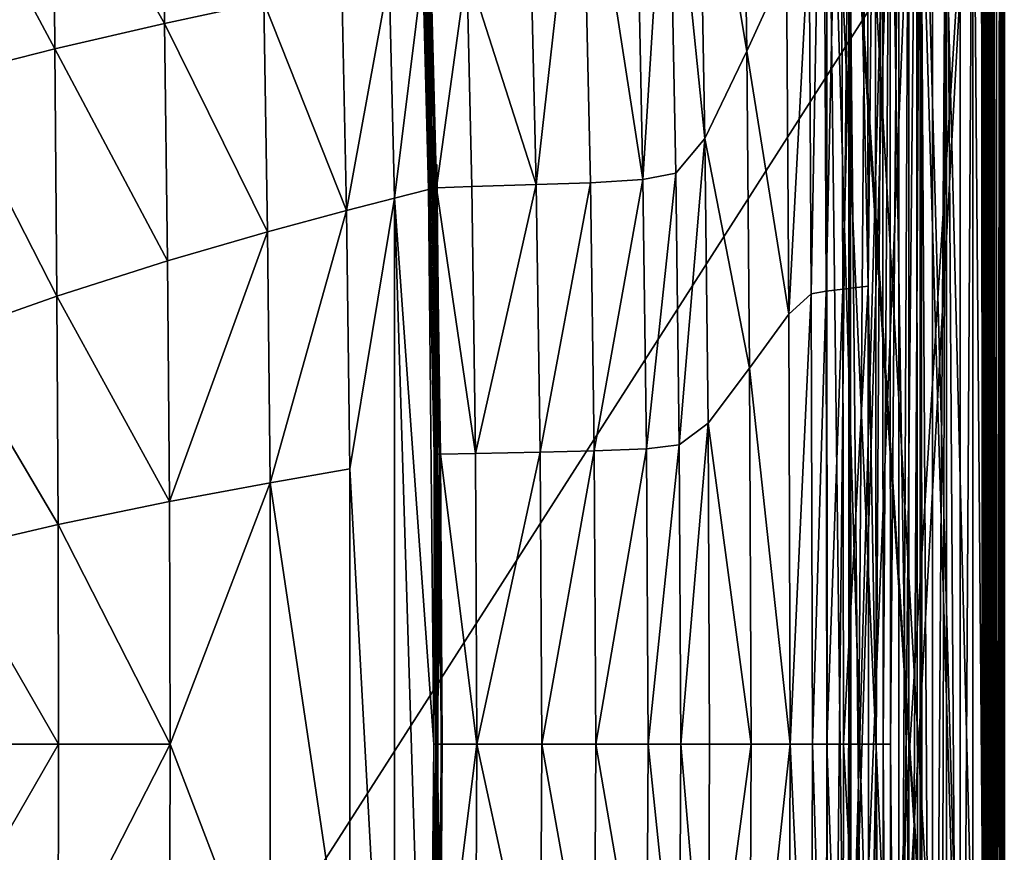
# Model space of a CAD drawing. Units: inches. Extents: x -16.3 to 38.8, y -10 to 46.3.
# Drawn here: x -1 to 11.2, y 17.4 to 27.8 of the extents above; entities that cross this region are included whole.
import ezdxf

# ---------------------------------------------------------------- set-up
doc = ezdxf.new("R2010")
doc.units = ezdxf.units.IN
doc.header["$MEASUREMENT"] = 0
doc.layers.add('SEAT-BASE', color=5, linetype='Continuous')
doc.layers.add('SEAT-FABRIC', color=5, linetype='Continuous')

msp = doc.modelspace()

# ---------------------------------------------------------------- linework, layer by layer
at = {"layer": 'SEAT-BASE'}
for points in [[(9.489, 30.344, 7.874), (9.309, 7.153, 7.874), (10.934, 33.127, 7.874)], [(10.934, 33.127, 7.874), (9.309, 7.153, 7.874), (9.503, 7.153, 7.874)], [(10.952, 4.371, 7.756), (9.489, 30.344, 7.756), (10.919, 33.127, 7.756)], [(10.934, 33.127, 7.874), (9.503, 7.153, 7.874), (10.937, 4.371, 7.874)], [(10.12, 31.916, 0.512), (10.937, 4.371, 0.512), (10.934, 33.127, 0.512)], [(10.937, 4.371, 0.394), (10.176, 31.861, 0.394), (10.934, 33.127, 0.394)], [(10.984, 33.127, 0.403), (10.977, 4.371, 0.396), (10.934, 33.127, 0.394)], [(10.934, 33.127, 0.394), (10.977, 4.371, 0.396), (10.952, 4.371, 0.394)], [(11.002, 4.371, 7.864), (10.959, 33.127, 7.872), (10.934, 33.127, 7.874)], [(10.934, 33.127, 0.512), (10.962, 4.371, 0.515), (10.95, 33.127, 0.521)], [(10.941, 33.127, 7.754), (10.965, 4.371, 7.75), (10.952, 4.371, 7.756)], [(10.965, 4.371, 7.75), (10.941, 33.127, 7.754), (10.952, 33.127, 7.743)], [(10.95, 33.127, 0.521), (10.97, 4.371, 0.524), (10.953, 33.127, 0.531)], [(10.95, 33.127, 0.521), (10.962, 4.371, 0.515), (10.97, 4.371, 0.524)], [(10.965, 4.371, 7.75), (10.952, 33.127, 7.743), (10.971, 4.371, 7.736)], [(10.971, 4.371, 0.531), (10.955, 30.799, 1.277), (10.953, 33.127, 0.531)], [(10.955, 30.799, 6.991), (10.971, 4.371, 7.736), (10.953, 33.127, 7.736)], [(11.002, 4.371, 7.864), (10.984, 33.127, 7.864), (10.959, 33.127, 7.872)], [(10.984, 33.127, 0.403), (11.002, 4.371, 0.403), (10.977, 4.371, 0.396)], [(10.984, 33.127, 7.864), (11.027, 4.371, 7.851), (11.009, 33.128, 7.851)], [(11.027, 4.371, 7.851), (10.984, 33.127, 7.864), (11.002, 4.371, 7.864)], [(11.009, 33.127, 0.416), (11.002, 4.371, 0.403), (10.984, 33.127, 0.403)], [(11.009, 33.127, 0.416), (11.027, 4.371, 0.416), (11.002, 4.371, 0.403)], [(11.031, 33.128, 0.434), (11.027, 4.371, 0.416), (11.009, 33.127, 0.416)], [(11.009, 33.128, 7.851), (11.049, 4.371, 7.834), (11.031, 33.128, 7.834)], [(11.009, 33.128, 7.851), (11.027, 4.371, 7.851), (11.049, 4.371, 7.834)], [(11.031, 33.128, 0.434), (11.049, 4.371, 0.434), (11.027, 4.371, 0.416)], [(11.049, 33.128, 0.456), (11.049, 4.371, 0.434), (11.031, 33.128, 0.434)], [(11.031, 33.128, 7.834), (11.049, 4.371, 7.834), (11.067, 4.371, 7.812)], [(11.031, 33.128, 7.834), (11.067, 4.371, 7.812), (11.049, 33.128, 7.812)], [(11.049, 33.128, 7.812), (11.067, 4.371, 7.812), (11.062, 33.128, 7.787)], [(11.049, 33.128, 0.456), (11.067, 4.371, 0.456), (11.049, 4.371, 0.434)], [(11.062, 33.128, 0.481), (11.067, 4.371, 0.456), (11.049, 33.128, 0.456)], [(11.062, 33.128, 7.787), (11.067, 4.371, 7.812), (11.087, 4.371, 7.761)], [(11.069, 33.128, 0.506), (11.08, 4.371, 0.481), (11.062, 33.128, 0.481)], [(11.062, 33.128, 7.787), (11.087, 4.371, 7.761), (11.089, 4.371, 7.736)], [(11.062, 33.128, 0.481), (11.08, 4.371, 0.481), (11.067, 4.371, 0.456)], [(11.069, 33.128, 0.506), (11.087, 4.371, 0.506), (11.08, 4.371, 0.481)], [(11.071, 33.128, 0.531), (11.087, 4.371, 0.506), (11.069, 33.128, 0.506)], [(11.081, 17.65, 6.991), (11.071, 33.128, 7.736), (11.088, 6.699, 6.991)], [(11.071, 33.128, 0.531), (11.081, 17.522, 1.191), (11.088, 6.699, 1.277)], [(11.071, 33.128, 0.531), (11.088, 6.699, 1.277), (11.089, 4.371, 0.531)], [(11.088, 6.699, 6.991), (11.071, 33.128, 7.736), (11.089, 4.371, 7.736)], [(11.081, 17.65, 6.991), (11.08, 19.849, 6.991), (11.071, 33.128, 7.736)], [(11.071, 33.128, 7.736), (11.08, 19.849, 6.991), (11.073, 30.671, 7.076)], [(11.071, 33.128, 0.531), (11.073, 30.671, 1.191), (11.08, 19.976, 1.191)], [(11.071, 33.128, 0.531), (11.08, 19.976, 1.191), (11.081, 17.522, 1.191)], [(11.087, 4.371, 0.506), (11.071, 33.128, 0.531), (11.089, 4.371, 0.531)], [(9.014, 4.748, 0.512), (9.787, 32.091, 0.512), (8.996, 32.748, 0.512)], [(9.276, 30.366, 7.874), (8.996, 32.748, 7.874), (9.309, 7.153, 7.874)], [(9.276, 30.366, 7.756), (9.014, 4.748, 7.756), (8.996, 32.748, 7.756)], [(9.309, 7.153, 7.874), (8.996, 32.748, 7.874), (9.014, 4.748, 7.874)], [(8.996, 32.748, 0.394), (10.192, 5.636, 0.394), (9.803, 5.636, 0.394)], [(8.996, 32.748, 0.394), (9.803, 5.636, 0.394), (9.014, 4.748, 0.394)], [(9.786, 31.861, 0.394), (10.192, 5.636, 0.394), (8.996, 32.748, 0.394)], [(9.014, 4.748, 0.394), (8.996, 32.748, 0.512), (8.996, 32.748, 0.394)], [(8.996, 32.748, 0.512), (9.014, 4.748, 0.394), (9.014, 4.748, 0.512)], [(8.996, 32.748, 7.874), (9.014, 4.748, 7.756), (9.014, 4.748, 7.874)], [(9.014, 4.748, 7.756), (8.996, 32.748, 7.874), (8.996, 32.748, 7.756)], [(9.014, 4.748, 0.512), (9.842, 31.916, 0.512), (9.787, 32.091, 0.512)], [(9.014, 4.748, 0.512), (10.12, 31.916, 0.512), (9.842, 31.916, 0.512)], [(9.858, 5.58, 0.512), (10.12, 31.916, 0.512), (9.014, 4.748, 0.512)], [(10.137, 5.581, 0.512), (10.12, 31.916, 0.512), (9.858, 5.58, 0.512)], [(10.12, 31.916, 0.512), (10.137, 5.581, 0.512), (10.937, 4.371, 0.512)], [(10.176, 31.861, 0.394), (10.192, 5.636, 0.394), (9.786, 31.861, 0.394)], [(10.937, 4.371, 0.394), (10.192, 5.636, 0.394), (10.176, 31.861, 0.394)], [(10.971, 4.371, 0.531), (10.962, 19.849, 1.277), (10.955, 30.799, 1.277)], [(10.962, 19.849, 6.991), (10.971, 4.371, 7.736), (10.955, 30.799, 6.991)], [(11.079, 20.127, 7.106), (10.955, 30.521, 7.106), (11.073, 30.521, 7.106)], [(10.961, 20.127, 1.161), (11.073, 30.521, 1.161), (10.955, 30.521, 1.161)], [(10.955, 30.521, 7.106), (11.079, 20.127, 7.106), (10.961, 20.127, 7.106)], [(11.073, 30.521, 1.161), (10.961, 20.127, 1.161), (11.079, 20.127, 1.161)], [(9.27, 7.08, 7.756), (9.014, 4.748, 7.756), (9.276, 30.366, 7.756)], [(9.27, 7.08, 7.756), (9.276, 30.366, 7.756), (9.309, 7.153, 7.756)], [(9.503, 7.153, 7.756), (9.276, 30.366, 7.756), (10.952, 4.371, 7.756)], [(9.309, 7.153, 7.756), (9.276, 30.366, 7.756), (9.503, 7.153, 7.756)], [(9.276, 30.366, 7.874), (9.309, 7.153, 7.874), (9.294, 30.343, 7.874)], [(10.952, 4.371, 7.756), (9.276, 30.366, 7.756), (9.294, 30.343, 7.756)], [(9.294, 30.343, 7.874), (9.309, 7.153, 7.874), (9.489, 30.344, 7.874)], [(10.952, 4.371, 7.756), (9.294, 30.343, 7.756), (9.489, 30.344, 7.756)], [(10.961, 20.055, 1.168), (11.08, 20.051, 1.169), (11.079, 20.127, 1.161)], [(11.079, 20.127, 7.106), (10.961, 20.055, 7.1), (10.961, 20.127, 7.106)], [(10.961, 20.055, 1.168), (11.079, 20.127, 1.161), (10.961, 20.127, 1.161)], [(11.08, 20.055, 7.1), (10.961, 20.055, 7.1), (11.079, 20.127, 7.106)], [(11.08, 20.055, 7.1), (10.961, 19.982, 7.079), (10.961, 20.055, 7.1)], [(10.961, 19.982, 1.189), (11.08, 20.051, 1.169), (10.961, 20.055, 1.168)], [(11.08, 19.982, 7.079), (10.961, 19.982, 7.079), (11.08, 20.055, 7.1)], [(10.961, 19.982, 1.189), (11.08, 19.976, 1.191), (11.08, 20.051, 1.169)], [(10.962, 19.912, 1.226), (11.08, 19.976, 1.191), (10.961, 19.982, 1.189)], [(11.08, 19.982, 7.079), (10.962, 19.912, 7.042), (10.961, 19.982, 7.079)], [(11.08, 19.912, 7.042), (10.962, 19.912, 7.042), (11.08, 19.982, 7.079)], [(10.962, 19.912, 1.226), (11.08, 19.908, 1.228), (11.08, 19.976, 1.191)], [(11.08, 19.912, 7.042), (10.962, 19.849, 6.991), (10.962, 19.912, 7.042)], [(10.962, 19.849, 1.277), (11.08, 19.908, 1.228), (10.962, 19.912, 1.226)], [(11.08, 19.849, 6.991), (10.962, 19.849, 6.991), (11.08, 19.912, 7.042)], [(10.962, 19.849, 1.277), (11.08, 19.849, 1.277), (11.08, 19.908, 1.228)], [(11.081, 17.522, 1.191), (11.08, 19.976, 1.191), (11.08, 19.763, 1.404)], [(10.963, 17.649, 6.991), (10.962, 19.849, 6.991), (10.963, 17.735, 1.404)], [(10.962, 19.849, 6.991), (10.963, 17.649, 6.991), (10.971, 4.371, 7.736)], [(10.963, 17.735, 1.404), (10.962, 19.849, 6.991), (10.962, 19.849, 1.277)], [(10.971, 4.371, 0.531), (10.963, 17.522, 1.191), (10.962, 19.849, 1.277)], [(10.962, 19.797, 1.34), (11.08, 19.849, 1.277), (10.962, 19.849, 1.277)], [(11.08, 19.798, 6.928), (10.962, 19.797, 6.928), (11.08, 19.849, 6.991)], [(10.962, 19.849, 1.277), (10.963, 17.522, 1.191), (10.963, 17.735, 1.404)], [(11.08, 19.849, 6.991), (10.962, 19.797, 6.928), (10.962, 19.849, 6.991)], [(10.962, 19.797, 1.34), (11.08, 19.8, 1.336), (11.08, 19.849, 1.277)], [(10.962, 19.797, 1.34), (11.08, 19.763, 1.404), (11.08, 19.8, 1.336)], [(11.08, 19.798, 6.928), (10.962, 19.761, 6.857), (10.962, 19.797, 6.928)], [(11.08, 19.761, 6.857), (10.962, 19.761, 6.857), (11.08, 19.798, 6.928)], [(10.962, 19.761, 1.41), (11.08, 19.763, 1.404), (10.962, 19.797, 1.34)], [(10.962, 19.761, 1.41), (11.08, 19.741, 1.479), (11.08, 19.763, 1.404)], [(10.962, 19.74, 1.483), (11.08, 19.741, 1.479), (10.962, 19.761, 1.41)], [(11.08, 19.74, 6.784), (10.962, 19.74, 6.784), (11.08, 19.761, 6.857)], [(11.08, 19.761, 6.857), (10.962, 19.74, 6.784), (10.962, 19.761, 6.857)], [(10.962, 19.74, 1.483), (11.08, 19.733, 1.555), (11.08, 19.741, 1.479)], [(10.962, 19.733, 6.713), (11.08, 19.74, 6.784), (11.08, 19.733, 6.713)], [(11.08, 19.733, 1.555), (10.962, 19.74, 1.483), (10.962, 19.733, 1.555)], [(11.08, 19.74, 6.784), (10.962, 19.733, 6.713), (10.962, 19.74, 6.784)], [(11.08, 19.849, 6.991), (11.081, 17.65, 6.991), (11.081, 17.735, 1.404)], [(11.08, 19.849, 6.991), (11.081, 17.735, 1.404), (11.08, 19.763, 1.404)], [(11.081, 17.522, 1.191), (11.08, 19.763, 1.404), (11.081, 17.735, 1.404)], [(11.08, 19.733, 1.555), (10.962, 19.733, 6.713), (11.08, 19.733, 6.713)], [(10.962, 19.733, 6.713), (11.08, 19.733, 1.555), (10.962, 19.733, 1.555)], [(11.081, 17.765, 1.555), (10.963, 17.765, 6.713), (10.963, 17.765, 1.555)], [(10.963, 17.765, 6.713), (11.081, 17.765, 1.555), (11.081, 17.765, 6.713)], [(10.963, 17.757, 1.479), (11.081, 17.765, 1.555), (10.963, 17.765, 1.555)], [(10.963, 17.757, 1.479), (11.081, 17.757, 1.479), (11.081, 17.765, 1.555)], [(11.081, 17.758, 6.784), (10.963, 17.765, 6.713), (11.081, 17.765, 6.713)], [(10.963, 17.765, 6.713), (11.081, 17.758, 6.784), (10.963, 17.758, 6.784)], [(10.963, 17.758, 6.784), (11.081, 17.758, 6.784), (11.081, 17.737, 6.857)], [(10.963, 17.758, 6.784), (11.081, 17.737, 6.857), (10.963, 17.737, 6.857)], [(10.963, 17.735, 1.404), (11.081, 17.735, 1.404), (11.081, 17.757, 1.479)], [(10.963, 17.735, 1.404), (11.081, 17.757, 1.479), (10.963, 17.757, 1.479)], [(10.963, 17.737, 6.857), (11.081, 17.701, 6.928), (10.963, 17.701, 6.928)], [(10.963, 17.737, 6.857), (11.081, 17.737, 6.857), (11.081, 17.701, 6.928)], [(10.963, 17.698, 1.336), (11.081, 17.698, 1.336), (10.963, 17.735, 1.404)], [(10.963, 17.735, 1.404), (11.081, 17.698, 1.336), (11.081, 17.735, 1.404)], [(10.963, 17.701, 6.928), (11.081, 17.701, 6.928), (11.081, 17.65, 6.991)], [(10.963, 17.701, 6.928), (11.081, 17.65, 6.991), (10.963, 17.649, 6.991)], [(10.963, 17.649, 1.277), (11.081, 17.65, 1.277), (10.963, 17.698, 1.336)], [(10.963, 17.698, 1.336), (11.081, 17.65, 1.277), (11.081, 17.698, 1.336)], [(10.963, 17.649, 6.991), (11.081, 17.65, 6.991), (11.081, 17.587, 7.042)], [(10.963, 17.649, 1.277), (11.081, 17.591, 1.228), (11.081, 17.65, 1.277)], [(10.971, 4.371, 7.736), (10.963, 17.649, 6.991), (10.97, 6.827, 7.076)], [(10.963, 17.649, 6.991), (11.081, 17.587, 7.042), (10.963, 17.587, 7.042)], [(10.963, 17.59, 1.228), (11.081, 17.591, 1.228), (10.963, 17.649, 1.277)], [(11.081, 17.591, 1.228), (10.963, 17.522, 1.191), (11.081, 17.522, 1.191)], [(10.963, 17.522, 1.191), (11.081, 17.591, 1.228), (10.963, 17.59, 1.228)], [(10.963, 17.587, 7.042), (11.081, 17.587, 7.042), (11.081, 17.516, 7.079)], [(10.963, 17.587, 7.042), (11.081, 17.516, 7.079), (10.963, 17.516, 7.079)], [(10.971, 4.371, 0.531), (10.97, 6.827, 1.191), (10.963, 17.522, 1.191)], [(11.081, 17.447, 1.169), (10.963, 17.522, 1.191), (10.963, 17.447, 1.169)], [(11.081, 17.522, 1.191), (10.963, 17.522, 1.191), (11.081, 17.447, 1.169)], [(10.963, 17.516, 7.079), (11.081, 17.443, 7.1), (10.963, 17.443, 7.1)], [(10.963, 17.516, 7.079), (11.081, 17.516, 7.079), (11.081, 17.443, 7.1)], [(11.081, 17.447, 1.169), (10.963, 17.447, 1.169), (11.081, 17.371, 1.161)], [(11.081, 17.371, 1.161), (10.963, 17.447, 1.169), (10.963, 17.371, 1.161)], [(10.963, 17.443, 7.1), (11.081, 17.371, 7.106), (10.963, 17.371, 7.106)], [(10.963, 17.443, 7.1), (11.081, 17.443, 7.1), (11.081, 17.371, 7.106)]]:
    msp.add_3dface(points, dxfattribs=at)
at = {"layer": 'SEAT-FABRIC'}
for points in [[(11.218, -0.748, 7.969), (11.217, 36.553, 7.966), (11.199, 34.49, 7.927)], [(11.199, 0.979, 7.929), (11.199, 34.49, 7.927), (10.992, 32.414, 7.908)], [(11.199, 34.49, 7.927), (11.199, 0.979, 7.929), (11.218, -0.748, 7.969)], [(11.178, 33.048, 34.004), (11.178, 4.484, 34.004), (11.156, 31.631, 34.009)], [(11.178, 4.484, 34.004), (11.178, 33.048, 34.004), (11.198, 31.63, 33.987)], [(9.518, 24.465, 32.568), (9.373, 31.376, 31.989), (9.505, 32.775, 32.566)], [(9.518, 24.465, 32.568), (9.505, 32.775, 32.566), (9.605, 32.807, 32.945)], [(9.605, 32.807, 32.945), (9.616, 18.766, 32.948), (9.518, 24.465, 32.568)], [(9.616, 18.766, 32.948), (9.605, 32.807, 32.945), (9.695, 31.459, 33.189)], [(8.808, 24.369, 28.87), (8.784, 28.877, 28.87), (8.956, 32.626, 30.098)], [(8.956, 32.626, 30.098), (8.993, 24.403, 30.097), (8.808, 24.369, 28.87)], [(8.993, 24.403, 30.097), (8.956, 32.626, 30.098), (9.173, 32.686, 31.153)], [(9.173, 32.686, 31.153), (9.2, 24.43, 31.15), (8.993, 24.403, 30.097)], [(9.2, 24.43, 31.15), (9.173, 32.686, 31.153), (9.373, 31.376, 31.989)], [(10.478, 29.393, 7.902), (11.009, 8.108, 7.908), (10.992, 32.414, 7.908)], [(11.199, 0.979, 7.929), (10.992, 32.414, 7.908), (11.009, 8.108, 7.908)], [(7.402, 31.011, 22.232), (7.945, 31.643, 24.626), (8.004, 27.391, 24.635)], [(8.499, 28.472, 27.155), (8.004, 27.391, 24.635), (7.945, 31.643, 24.626)], [(11.113, 31.627, 34.009), (11.113, 5.905, 34.009), (11.083, 31.623, 34.007)], [(11.113, 5.905, 34.009), (11.113, 31.627, 34.009), (11.156, 31.631, 34.009)], [(11.113, 5.905, 34.009), (11.156, 31.631, 34.009), (11.156, 5.901, 34.009)], [(11.178, 4.484, 34.004), (11.156, 5.901, 34.009), (11.156, 31.631, 34.009)], [(11.178, 4.484, 34.004), (11.198, 31.63, 33.987), (11.198, 5.901, 33.987)], [(11.215, 5.907, 33.954), (11.198, 5.901, 33.987), (11.198, 31.63, 33.987)], [(11.215, 31.625, 33.954), (11.215, 5.907, 33.954), (11.198, 31.63, 33.987)], [(9.897, 6.037, 33.493), (9.897, 31.495, 33.493), (10.022, 31.513, 33.617)], [(10.022, 31.513, 33.617), (10.022, 6.019, 33.617), (9.897, 6.037, 33.493)], [(10.022, 6.019, 33.617), (10.022, 31.513, 33.617), (10.162, 31.531, 33.722)], [(10.022, 6.019, 33.617), (10.162, 31.531, 33.722), (10.162, 6.001, 33.722)], [(10.318, 31.548, 33.808), (10.318, 5.983, 33.808), (10.162, 31.531, 33.722)], [(10.318, 5.983, 33.808), (10.162, 6.001, 33.722), (10.162, 31.531, 33.722)], [(10.318, 5.983, 33.808), (10.318, 31.548, 33.808), (10.49, 31.566, 33.875)], [(10.318, 5.983, 33.808), (10.49, 31.566, 33.875), (10.49, 5.965, 33.875)], [(10.662, 31.583, 33.925), (10.662, 5.948, 33.925), (10.49, 31.566, 33.875)], [(10.662, 5.948, 33.925), (10.49, 5.965, 33.875), (10.49, 31.566, 33.875)], [(10.662, 5.948, 33.925), (10.662, 31.583, 33.925), (10.819, 31.598, 33.961)], [(10.662, 5.948, 33.925), (10.819, 31.598, 33.961), (10.819, 5.934, 33.961)], [(11.032, 31.618, 34), (11.032, 5.914, 34), (10.819, 31.598, 33.961)], [(11.032, 5.914, 34), (10.819, 5.934, 33.961), (10.819, 31.598, 33.961)], [(11.083, 5.909, 34.007), (11.032, 31.618, 34), (11.083, 31.623, 34.007)], [(11.032, 31.618, 34), (11.083, 5.909, 34.007), (11.032, 5.914, 34)], [(11.113, 5.905, 34.009), (11.083, 5.909, 34.007), (11.083, 31.623, 34.007)], [(9.695, 31.459, 33.189), (9.703, 18.766, 33.189), (9.616, 18.766, 32.948)], [(9.703, 18.766, 33.189), (9.695, 31.459, 33.189), (9.788, 31.477, 33.351)], [(9.788, 31.477, 33.351), (9.793, 18.766, 33.351), (9.703, 18.766, 33.189)], [(9.793, 18.766, 33.351), (9.788, 31.477, 33.351), (9.897, 31.495, 33.493)], [(9.897, 31.495, 33.493), (9.897, 6.037, 33.493), (9.793, 18.766, 33.351)], [(3.956, 31.292, 17.229), (3.975, 30.85, 17.227), (4.109, 26.586, 17.226)], [(4.109, 26.586, 17.226), (4.018, 28.409, 17.247), (3.956, 31.292, 17.229)], [(9.373, 31.376, 31.989), (9.518, 24.465, 32.568), (9.2, 24.43, 31.15)], [(-4.164, 31.005, 7.903), (-4.164, 6.527, 7.903), (10.478, 29.393, 7.902)], [(7.028, 30.774, 20.882), (7.402, 31.011, 22.232), (7.482, 26.302, 22.236)], [(8.004, 27.391, 24.635), (7.482, 26.302, 22.236), (7.402, 31.011, 22.232)], [(4.109, 26.586, 17.226), (3.975, 30.85, 17.227), (3.989, 30.85, 17.217)], [(7.028, 30.774, 20.882), (6.713, 25.793, 20.084), (6.613, 30.743, 20.084)], [(6.713, 25.793, 20.084), (7.028, 30.774, 20.882), (7.12, 25.873, 20.884)], [(7.482, 26.302, 22.236), (7.12, 25.873, 20.884), (7.028, 30.774, 20.882)], [(5.266, 30.712, 18.712), (5.385, 25.731, 18.71), (4.52, 28.43, 17.895)], [(5.949, 30.723, 19.344), (5.385, 25.731, 18.71), (5.266, 30.712, 18.712)], [(5.385, 25.731, 18.71), (5.949, 30.723, 19.344), (6.06, 25.752, 19.343)], [(5.949, 30.723, 19.344), (6.613, 30.743, 20.084), (6.713, 25.793, 20.084)], [(6.713, 25.793, 20.084), (6.06, 25.752, 19.343), (5.949, 30.723, 19.344)], [(-0.63, 30.177, 16.879), (0.729, 30.329, 16.989), (0.758, 27.735, 17.083)], [(1.991, 27.999, 17.149), (0.758, 27.735, 17.083), (0.729, 30.329, 16.989)], [(-1.999, 30.014, 16.769), (-0.63, 30.177, 16.879), (-0.609, 27.419, 17.004)], [(0.758, 27.735, 17.083), (-0.609, 27.419, 17.004), (-0.63, 30.177, 16.879)], [(-0.609, 27.419, 17.004), (-1.982, 27.072, 16.916), (-1.999, 30.014, 16.769)], [(10.412, 5.16, 7.902), (10.478, 29.393, 7.902), (-4.164, 6.527, 7.903)], [(11.009, 8.108, 7.908), (10.478, 29.393, 7.902), (10.412, 5.16, 7.902)], [(8.529, 24.119, 27.156), (8.499, 28.472, 27.155), (8.784, 28.877, 28.87)], [(8.784, 28.877, 28.87), (8.808, 24.369, 28.87), (8.529, 24.119, 27.156)], [(8.004, 27.391, 24.635), (8.499, 28.472, 27.155), (8.529, 24.119, 27.156)], [(3.023, 25.406, 17.221), (2.965, 28.199, 17.2), (3.555, 28.319, 17.234)], [(3.555, 28.319, 17.234), (3.619, 25.563, 17.242), (3.023, 25.406, 17.221)], [(3.619, 25.563, 17.242), (3.555, 28.319, 17.234), (3.974, 28.402, 17.26)], [(3.974, 28.402, 17.26), (4.043, 25.67, 17.258), (3.619, 25.563, 17.242)], [(4.043, 25.67, 17.258), (3.974, 28.402, 17.26), (3.995, 28.406, 17.257)], [(4.065, 25.675, 17.255), (3.995, 28.406, 17.257), (4.018, 28.409, 17.247)], [(3.995, 28.406, 17.257), (4.065, 25.675, 17.255), (4.043, 25.67, 17.258)], [(4.084, 25.687, 17.398), (4.013, 28.416, 17.4), (4.073, 28.419, 17.502)], [(4.085, 25.682, 17.302), (4.014, 28.412, 17.304), (4.013, 28.416, 17.4)], [(4.013, 28.416, 17.4), (4.084, 25.687, 17.398), (4.085, 25.682, 17.302)], [(4.089, 25.682, 17.28), (4.019, 28.412, 17.283), (4.014, 28.412, 17.304)], [(4.014, 28.412, 17.304), (4.085, 25.682, 17.302), (4.089, 25.682, 17.28)], [(4.018, 28.409, 17.247), (4.109, 26.586, 17.226), (4.065, 25.675, 17.255)], [(4.101, 25.683, 17.258), (4.031, 28.412, 17.261), (4.019, 28.412, 17.283)], [(4.019, 28.412, 17.283), (4.089, 25.682, 17.28), (4.101, 25.683, 17.258)], [(4.137, 25.688, 17.21), (4.068, 28.416, 17.213), (4.031, 28.412, 17.261)], [(4.031, 28.412, 17.261), (4.101, 25.683, 17.258), (4.137, 25.688, 17.21)], [(4.142, 25.691, 17.5), (4.073, 28.419, 17.502), (4.52, 28.43, 17.895)], [(4.073, 28.419, 17.502), (4.142, 25.691, 17.5), (4.084, 25.687, 17.398)], [(4.52, 28.43, 17.895), (4.582, 25.705, 17.893), (4.142, 25.691, 17.5)], [(4.582, 25.705, 17.893), (4.52, 28.43, 17.895), (5.385, 25.731, 18.71)], [(1.991, 27.999, 17.149), (2.965, 28.199, 17.2), (3.023, 25.406, 17.221)], [(0.758, 27.735, 17.083), (1.991, 27.999, 17.149), (2.038, 25.14, 17.191)], [(3.023, 25.406, 17.221), (2.038, 25.14, 17.191), (1.991, 27.999, 17.149)], [(-0.609, 27.419, 17.004), (0.758, 27.735, 17.083), (0.794, 24.781, 17.15)], [(2.038, 25.14, 17.191), (0.794, 24.781, 17.15), (0.758, 27.735, 17.083)], [(-1.982, 27.072, 16.916), (-0.609, 27.419, 17.004), (-0.583, 24.343, 17.094)], [(0.794, 24.781, 17.15), (-0.583, 24.343, 17.094), (-0.609, 27.419, 17.004)], [(7.482, 26.302, 22.236), (8.004, 27.391, 24.635), (8.04, 23.443, 24.636)], [(8.529, 24.119, 27.156), (8.04, 23.443, 24.636), (8.004, 27.391, 24.635)], [(-0.583, 24.343, 17.094), (-1.964, 23.855, 17.021), (-1.982, 27.072, 16.916)], [(4.114, 22.365, 17.254), (4.065, 25.675, 17.255), (4.109, 26.586, 17.226)], [(4.109, 26.586, 17.226), (4.157, 22.37, 17.231), (4.114, 22.365, 17.254)], [(4.157, 22.37, 17.231), (4.109, 26.586, 17.226), (4.135, 25.979, 17.22)], [(7.163, 22.492, 20.884), (7.12, 25.873, 20.884), (7.482, 26.302, 22.236)], [(7.482, 26.302, 22.236), (7.523, 22.762, 22.237), (7.163, 22.492, 20.884)], [(8.04, 23.443, 24.636), (7.523, 22.762, 22.237), (7.482, 26.302, 22.236)], [(4.183, 22.374, 17.212), (4.135, 25.979, 17.22), (4.148, 25.981, 17.21)], [(4.135, 25.979, 17.22), (4.183, 22.374, 17.212), (4.157, 22.37, 17.231)], [(6.757, 22.441, 20.084), (6.713, 25.793, 20.084), (7.12, 25.873, 20.884)], [(7.12, 25.873, 20.884), (7.163, 22.492, 20.884), (6.757, 22.441, 20.084)], [(5.432, 22.401, 18.71), (5.385, 25.731, 18.71), (6.06, 25.752, 19.343)], [(6.06, 25.752, 19.343), (6.106, 22.414, 19.343), (5.432, 22.401, 18.71)], [(6.106, 22.414, 19.343), (6.06, 25.752, 19.343), (6.713, 25.793, 20.084)], [(6.713, 25.793, 20.084), (6.757, 22.441, 20.084), (6.106, 22.414, 19.343)], [(4.043, 25.67, 17.258), (4.111, 18.766, 17.258), (3.619, 25.563, 17.242)], [(4.065, 25.675, 17.255), (4.114, 22.365, 17.254), (4.043, 25.67, 17.258)], [(4.111, 18.766, 17.258), (4.043, 25.67, 17.258), (4.114, 22.365, 17.254)], [(4.133, 22.373, 17.397), (4.084, 25.687, 17.398), (4.142, 25.691, 17.5)], [(4.134, 22.37, 17.301), (4.085, 25.682, 17.302), (4.084, 25.687, 17.398)], [(4.084, 25.687, 17.398), (4.133, 22.373, 17.397), (4.134, 22.37, 17.301)], [(4.138, 22.37, 17.279), (4.089, 25.682, 17.28), (4.085, 25.682, 17.302)], [(4.085, 25.682, 17.302), (4.134, 22.37, 17.301), (4.138, 22.37, 17.279)], [(4.15, 22.37, 17.257), (4.101, 25.683, 17.258), (4.089, 25.682, 17.28)], [(4.089, 25.682, 17.28), (4.138, 22.37, 17.279), (4.15, 22.37, 17.257)], [(4.186, 22.374, 17.209), (4.137, 25.688, 17.21), (4.101, 25.683, 17.258)], [(4.101, 25.683, 17.258), (4.15, 22.37, 17.257), (4.186, 22.374, 17.209)], [(4.142, 25.691, 17.5), (4.191, 22.375, 17.499), (4.133, 22.373, 17.397)], [(4.142, 25.691, 17.5), (4.582, 25.705, 17.893), (4.626, 22.384, 17.892)], [(4.626, 22.384, 17.892), (4.191, 22.375, 17.499), (4.142, 25.691, 17.5)], [(4.626, 22.384, 17.892), (4.582, 25.705, 17.893), (5.385, 25.731, 18.71)], [(5.385, 25.731, 18.71), (5.432, 22.401, 18.71), (4.626, 22.384, 17.892)], [(3.063, 22.192, 17.23), (3.023, 25.406, 17.221), (3.619, 25.563, 17.242)], [(3.063, 22.192, 17.23), (3.619, 25.563, 17.242), (3.619, 11.969, 17.242)], [(3.619, 25.563, 17.242), (4.111, 18.766, 17.258), (4.043, 11.862, 17.258)], [(4.043, 11.862, 17.258), (3.619, 11.969, 17.242), (3.619, 25.563, 17.242)], [(2.071, 22.019, 17.209), (2.038, 25.14, 17.191), (3.023, 25.406, 17.221)], [(3.023, 25.406, 17.221), (3.063, 22.192, 17.23), (2.071, 22.019, 17.209)], [(0.817, 21.784, 17.177), (0.794, 24.781, 17.15), (2.038, 25.14, 17.191)], [(2.038, 25.14, 17.191), (2.071, 22.019, 17.209), (0.817, 21.784, 17.177)], [(-0.583, 24.343, 17.094), (0.794, 24.781, 17.15), (0.817, 21.784, 17.177)], [(8.822, 18.766, 28.871), (8.808, 24.369, 28.87), (8.993, 24.403, 30.097)], [(8.993, 24.403, 30.097), (9.004, 18.766, 30.097), (8.822, 18.766, 28.871)], [(9.004, 18.766, 30.097), (8.993, 24.403, 30.097), (9.2, 24.43, 31.15)], [(9.2, 24.43, 31.15), (9.208, 18.766, 31.15), (9.004, 18.766, 30.097)], [(9.208, 18.766, 31.15), (9.2, 24.43, 31.15), (9.518, 24.465, 32.568)], [(9.518, 24.465, 32.568), (9.522, 18.766, 32.567), (9.208, 18.766, 31.15)], [(9.522, 18.766, 32.567), (9.518, 24.465, 32.568), (9.616, 18.766, 32.948)], [(-1.964, 23.855, 17.021), (-0.583, 24.343, 17.094), (-0.568, 21.497, 17.129)], [(0.817, 21.784, 17.177), (-0.568, 21.497, 17.129), (-0.583, 24.343, 17.094)], [(8.545, 18.766, 27.156), (8.529, 24.119, 27.156), (8.808, 24.369, 28.87)], [(8.808, 24.369, 28.87), (8.822, 18.766, 28.871), (8.545, 18.766, 27.156)], [(8.04, 23.443, 24.636), (8.529, 24.119, 27.156), (8.545, 18.766, 27.156)], [(-0.568, 21.497, 17.129), (-1.954, 21.176, 17.061), (-1.964, 23.855, 17.021)], [(7.523, 22.762, 22.237), (8.04, 23.443, 24.636), (8.058, 18.766, 24.637)], [(8.545, 18.766, 27.156), (8.058, 18.766, 24.637), (8.04, 23.443, 24.636)], [(7.183, 18.766, 20.885), (7.163, 22.492, 20.884), (7.523, 22.762, 22.237)], [(7.523, 22.762, 22.237), (7.543, 18.766, 22.238), (7.183, 18.766, 20.885)], [(8.058, 18.766, 24.637), (7.543, 18.766, 22.238), (7.523, 22.762, 22.237)], [(6.126, 18.766, 19.343), (6.106, 22.414, 19.343), (6.757, 22.441, 20.084)], [(6.757, 22.441, 20.084), (6.777, 18.766, 20.084), (6.126, 18.766, 19.343)], [(6.777, 18.766, 20.084), (6.757, 22.441, 20.084), (7.163, 22.492, 20.884)], [(7.163, 22.492, 20.884), (7.183, 18.766, 20.885), (6.777, 18.766, 20.084)], [(4.114, 22.365, 17.254), (4.133, 18.766, 17.254), (4.111, 18.766, 17.258)], [(4.156, 18.766, 17.243), (4.114, 22.365, 17.254), (4.157, 22.37, 17.231)], [(4.114, 22.365, 17.254), (4.156, 18.766, 17.243), (4.133, 18.766, 17.254)], [(4.153, 18.766, 17.397), (4.133, 22.373, 17.397), (4.191, 22.375, 17.499)], [(4.153, 18.766, 17.301), (4.134, 22.37, 17.301), (4.133, 22.373, 17.397)], [(4.133, 22.373, 17.397), (4.153, 18.766, 17.397), (4.153, 18.766, 17.301)], [(4.134, 22.37, 17.301), (4.153, 18.766, 17.301), (4.158, 18.766, 17.279)], [(4.158, 18.766, 17.279), (4.138, 22.37, 17.279), (4.134, 22.37, 17.301)], [(4.158, 18.766, 17.279), (4.15, 22.37, 17.257), (4.138, 22.37, 17.279)], [(4.205, 18.766, 17.209), (4.186, 22.374, 17.209), (4.15, 22.37, 17.257)], [(4.15, 22.37, 17.257), (4.158, 18.766, 17.279), (4.205, 18.766, 17.209)], [(4.191, 22.375, 17.499), (4.211, 18.766, 17.499), (4.153, 18.766, 17.397)], [(4.183, 22.374, 17.212), (4.2, 18.766, 17.213), (4.156, 18.766, 17.243)], [(4.156, 18.766, 17.243), (4.157, 22.37, 17.231), (4.183, 22.374, 17.212)], [(4.186, 22.374, 17.209), (4.205, 18.766, 17.209), (4.2, 18.766, 17.213)], [(4.191, 22.375, 17.499), (4.626, 22.384, 17.892), (4.645, 18.766, 17.892)], [(4.645, 18.766, 17.892), (4.211, 18.766, 17.499), (4.191, 22.375, 17.499)], [(4.645, 18.766, 17.892), (4.626, 22.384, 17.892), (5.432, 22.401, 18.71)], [(5.432, 22.401, 18.71), (5.452, 18.766, 18.71), (4.645, 18.766, 17.892)], [(5.452, 18.766, 18.71), (5.432, 22.401, 18.71), (6.106, 22.414, 19.343)], [(6.106, 22.414, 19.343), (6.126, 18.766, 19.343), (5.452, 18.766, 18.71)], [(2.071, 22.019, 17.209), (3.063, 22.192, 17.23), (3.063, 15.34, 17.23)], [(3.619, 11.969, 17.242), (3.063, 15.34, 17.23), (3.063, 22.192, 17.23)], [(0.826, 18.766, 17.18), (0.817, 21.784, 17.177), (2.071, 22.019, 17.209)], [(0.826, 18.766, 17.18), (2.071, 22.019, 17.209), (2.071, 15.513, 17.209)], [(3.063, 15.34, 17.23), (2.071, 15.513, 17.209), (2.071, 22.019, 17.209)], [(-0.568, 21.497, 17.129), (0.817, 21.784, 17.177), (0.826, 18.766, 17.18)], [(-1.954, 21.176, 17.061), (-0.568, 21.497, 17.129), (-0.562, 18.766, 17.133)], [(0.826, 18.766, 17.18), (-0.562, 18.766, 17.133), (-0.568, 21.497, 17.129)], [(-0.562, 18.766, 17.133), (-1.951, 18.766, 17.066), (-1.954, 21.176, 17.061)], [(-1.954, 16.356, 17.061), (-1.951, 18.766, 17.066), (-0.562, 18.766, 17.133)], [(-0.562, 18.766, 17.133), (-0.568, 16.035, 17.129), (-1.954, 16.356, 17.061)], [(0.826, 18.766, 17.18), (0.817, 15.748, 17.177), (-0.568, 16.035, 17.129)], [(-0.568, 16.035, 17.129), (-0.562, 18.766, 17.133), (0.826, 18.766, 17.18)], [(2.071, 15.513, 17.209), (0.817, 15.748, 17.177), (0.826, 18.766, 17.18)], [(4.114, 15.167, 17.254), (4.043, 11.862, 17.258), (4.111, 18.766, 17.258)], [(4.111, 18.766, 17.258), (4.133, 18.766, 17.254), (4.114, 15.167, 17.254)], [(4.157, 15.161, 17.231), (4.114, 15.167, 17.254), (4.156, 18.766, 17.243)], [(4.133, 18.766, 17.254), (4.156, 18.766, 17.243), (4.114, 15.167, 17.254)], [(4.153, 18.766, 17.301), (4.153, 18.766, 17.397), (4.133, 15.159, 17.397)], [(4.191, 15.157, 17.499), (4.133, 15.159, 17.397), (4.153, 18.766, 17.397)], [(4.133, 15.159, 17.397), (4.134, 15.162, 17.301), (4.153, 18.766, 17.301)], [(4.158, 18.766, 17.279), (4.153, 18.766, 17.301), (4.134, 15.162, 17.301)], [(4.134, 15.162, 17.301), (4.138, 15.162, 17.279), (4.158, 18.766, 17.279)], [(4.138, 15.162, 17.279), (4.15, 15.162, 17.257), (4.158, 18.766, 17.279)], [(4.205, 18.766, 17.209), (4.158, 18.766, 17.279), (4.15, 15.162, 17.257)], [(4.15, 15.162, 17.257), (4.186, 15.158, 17.209), (4.205, 18.766, 17.209)], [(4.153, 18.766, 17.397), (4.211, 18.766, 17.499), (4.191, 15.157, 17.499)], [(4.156, 18.766, 17.243), (4.2, 18.766, 17.213), (4.183, 15.158, 17.212)], [(4.183, 15.158, 17.212), (4.157, 15.161, 17.231), (4.156, 18.766, 17.243)], [(4.2, 18.766, 17.213), (4.205, 18.766, 17.209), (4.186, 15.158, 17.209)], [(4.645, 18.766, 17.892), (4.626, 15.148, 17.892), (4.191, 15.157, 17.499)], [(4.191, 15.157, 17.499), (4.211, 18.766, 17.499), (4.645, 18.766, 17.892)], [(5.432, 15.131, 18.71), (4.626, 15.148, 17.892), (4.645, 18.766, 17.892)], [(4.645, 18.766, 17.892), (5.452, 18.766, 18.71), (5.432, 15.131, 18.71)], [(6.106, 15.118, 19.343), (5.432, 15.131, 18.71), (5.452, 18.766, 18.71)], [(5.452, 18.766, 18.71), (6.126, 18.766, 19.343), (6.106, 15.118, 19.343)], [(6.757, 15.091, 20.084), (6.106, 15.118, 19.343), (6.126, 18.766, 19.343)], [(6.126, 18.766, 19.343), (6.777, 18.766, 20.084), (6.757, 15.091, 20.084)], [(7.163, 15.04, 20.884), (6.757, 15.091, 20.084), (6.777, 18.766, 20.084)], [(6.777, 18.766, 20.084), (7.183, 18.766, 20.885), (7.163, 15.04, 20.884)], [(7.523, 14.77, 22.237), (7.163, 15.04, 20.884), (7.183, 18.766, 20.885)], [(7.183, 18.766, 20.885), (7.543, 18.766, 22.238), (7.523, 14.77, 22.237)], [(8.058, 18.766, 24.637), (8.04, 14.088, 24.636), (7.523, 14.77, 22.237)], [(7.523, 14.77, 22.237), (7.543, 18.766, 22.238), (8.058, 18.766, 24.637)], [(8.04, 14.088, 24.636), (8.058, 18.766, 24.637), (8.545, 18.766, 27.156)], [(8.545, 18.766, 27.156), (8.529, 13.413, 27.156), (8.04, 14.088, 24.636)], [(8.808, 13.163, 28.87), (8.529, 13.413, 27.156), (8.545, 18.766, 27.156)], [(8.545, 18.766, 27.156), (8.822, 18.766, 28.871), (8.808, 13.163, 28.87)], [(8.993, 13.129, 30.097), (8.808, 13.163, 28.87), (8.822, 18.766, 28.871)], [(8.822, 18.766, 28.871), (9.004, 18.766, 30.097), (8.993, 13.129, 30.097)], [(9.2, 13.102, 31.15), (8.993, 13.129, 30.097), (9.004, 18.766, 30.097)], [(9.004, 18.766, 30.097), (9.208, 18.766, 31.15), (9.2, 13.102, 31.15)], [(9.518, 13.067, 32.568), (9.2, 13.102, 31.15), (9.208, 18.766, 31.15)], [(9.208, 18.766, 31.15), (9.522, 18.766, 32.567), (9.518, 13.067, 32.568)], [(9.518, 13.067, 32.568), (9.616, 18.766, 32.948), (9.605, 4.725, 32.945)], [(9.616, 18.766, 32.948), (9.518, 13.067, 32.568), (9.522, 18.766, 32.567)], [(9.695, 6.073, 33.189), (9.605, 4.725, 32.945), (9.616, 18.766, 32.948)], [(9.616, 18.766, 32.948), (9.703, 18.766, 33.189), (9.695, 6.073, 33.189)], [(9.788, 6.055, 33.351), (9.695, 6.073, 33.189), (9.703, 18.766, 33.189)], [(9.703, 18.766, 33.189), (9.793, 18.766, 33.351), (9.788, 6.055, 33.351)], [(9.897, 6.037, 33.493), (9.788, 6.055, 33.351), (9.793, 18.766, 33.351)]]:
    msp.add_3dface(points, dxfattribs=at)

doc.saveas('drawing.dxf')
